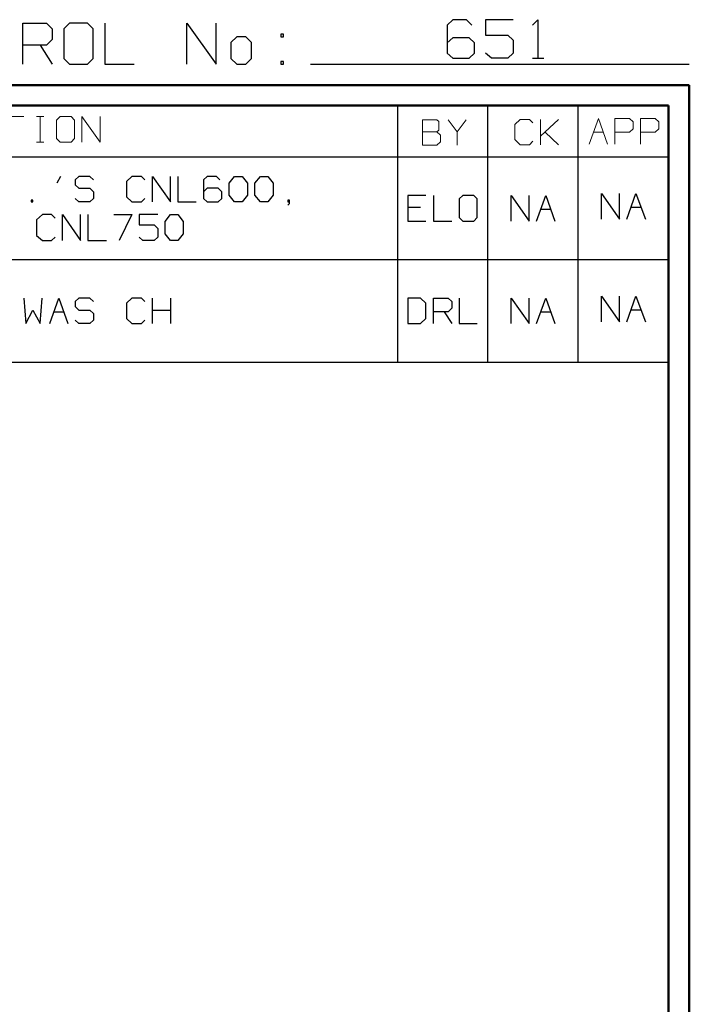
# Model space of a CAD drawing. Units: inches. Extents: x -3.97 to 3.98, y -3.08 to 3.09.
# Drawn here: x 2.59 to 3.98, y 1.05 to 3.09 of the extents above; entities that cross this region are included whole.
import ezdxf

# ---------------------------------------------------------------- set-up
doc = ezdxf.new("R2010")
doc.units = ezdxf.units.IN
doc.header["$MEASUREMENT"] = 0
doc.layers.add('Layer 1', color=7, linetype='Continuous')

msp = doc.modelspace()

# ---------------------------------------------------------------- linework, layer by layer
at = {"layer": 'Layer 1', "lineweight": 25}
for points in [[(2.5972, 2.9972), (2.5972, 2.9972), (2.5972, 3.0826), (2.5972, 3.0826)], [(2.5972, 3.0826), (2.5972, 3.0826), (2.6458, 3.0826), (2.6458, 3.0826)], [(2.6458, 3.0826), (2.6458, 3.0826), (2.6576, 3.0708), (2.6576, 3.0708)], [(2.6938, 3.0826), (2.6938, 3.0826), (2.6819, 3.0708), (2.6819, 3.0708)], [(2.7306, 3.0826), (2.7306, 3.0826), (2.6938, 3.0826), (2.6938, 3.0826)], [(2.7424, 3.0708), (2.7424, 3.0708), (2.7306, 3.0826), (2.7306, 3.0826)], [(2.7667, 3.0826), (2.7667, 3.0826), (2.7667, 2.9972), (2.7667, 2.9972)], [(2.9368, 2.9972), (2.9368, 2.9972), (2.9368, 3.0826), (2.9368, 3.0826)], [(2.9368, 3.0826), (2.9368, 3.0826), (2.9972, 2.9972), (2.9972, 2.9972)], [(2.9972, 2.9972), (2.9972, 2.9972), (2.9972, 3.0826), (2.9972, 3.0826)], [(3.4868, 3.0896), (3.4868, 3.0896), (3.475, 3.0785), (3.475, 3.0785)], [(3.475, 3.0785), (3.475, 3.0785), (3.475, 3.0201), (3.475, 3.0201)], [(3.5153, 3.0896), (3.5153, 3.0896), (3.4868, 3.0896), (3.4868, 3.0896)], [(3.5264, 3.0785), (3.5264, 3.0785), (3.5153, 3.0896), (3.5153, 3.0896)], [(3.6118, 3.0896), (3.6118, 3.0896), (3.5549, 3.0896), (3.5549, 3.0896)], [(3.5549, 3.0896), (3.5549, 3.0896), (3.5549, 3.0576), (3.5549, 3.0576)], [(3.6521, 3.0785), (3.6521, 3.0785), (3.6632, 3.0896), (3.6632, 3.0896)], [(3.6632, 3.0896), (3.6632, 3.0896), (3.6632, 3.0097), (3.6632, 3.0097)], [(2.6576, 3.0708), (2.6576, 3.0708), (2.6576, 3.0486), (2.6576, 3.0486)], [(2.6819, 3.0708), (2.6819, 3.0708), (2.6819, 3.009), (2.6819, 3.009)], [(2.7424, 3.009), (2.7424, 3.009), (2.7424, 3.0708), (2.7424, 3.0708)], [(3.1368, 3.0597), (3.1368, 3.0597), (3.1313, 3.0597), (3.1313, 3.0597)], [(3.1313, 3.0597), (3.1313, 3.0597), (3.1313, 3.0542), (3.1313, 3.0542)], [(3.1368, 3.0542), (3.1368, 3.0542), (3.1368, 3.0597), (3.1368, 3.0597)], [(3.5549, 3.0576), (3.5549, 3.0576), (3.6007, 3.0576), (3.6007, 3.0576)], [(3.6007, 3.0576), (3.6007, 3.0576), (3.6118, 3.0472), (3.6118, 3.0472)], [(2.6576, 3.0486), (2.6576, 3.0486), (2.6458, 3.0368), (2.6458, 3.0368)], [(3.0403, 3.0542), (3.0403, 3.0542), (3.0278, 3.0424), (3.0278, 3.0424)], [(3.0278, 3.0424), (3.0278, 3.0424), (3.0278, 3.009), (3.0278, 3.009)], [(3.0583, 3.0542), (3.0583, 3.0542), (3.0403, 3.0542), (3.0403, 3.0542)], [(3.0701, 3.0424), (3.0701, 3.0424), (3.0583, 3.0542), (3.0583, 3.0542)], [(3.0701, 3.009), (3.0701, 3.009), (3.0701, 3.0424), (3.0701, 3.0424)], [(3.1313, 3.0542), (3.1313, 3.0542), (3.1368, 3.0542), (3.1368, 3.0542)], [(3.4868, 3.0521), (3.4868, 3.0521), (3.475, 3.0417), (3.475, 3.0417)], [(3.5208, 3.0521), (3.5208, 3.0521), (3.4868, 3.0521), (3.4868, 3.0521)], [(3.5319, 3.0417), (3.5319, 3.0417), (3.5208, 3.0521), (3.5208, 3.0521)], [(3.5319, 3.0201), (3.5319, 3.0201), (3.5319, 3.0417), (3.5319, 3.0417)], [(3.6118, 3.0472), (3.6118, 3.0472), (3.6118, 3.0201), (3.6118, 3.0201)], [(2.6458, 3.0368), (2.6458, 3.0368), (2.5972, 3.0368), (2.5972, 3.0368)], [(2.6333, 3.0368), (2.6333, 3.0368), (2.6576, 2.9972), (2.6576, 2.9972)], [(3.475, 3.0201), (3.475, 3.0201), (3.4868, 3.0097), (3.4868, 3.0097)], [(3.5208, 3.0097), (3.5208, 3.0097), (3.5319, 3.0201), (3.5319, 3.0201)], [(3.5667, 3.0097), (3.5667, 3.0097), (3.5549, 3.0201), (3.5549, 3.0201)], [(3.6118, 3.0201), (3.6118, 3.0201), (3.6007, 3.0097), (3.6007, 3.0097)], [(2.6819, 3.009), (2.6819, 3.009), (2.6938, 2.9972), (2.6938, 2.9972)], [(2.6938, 2.9972), (2.6938, 2.9972), (2.7306, 2.9972), (2.7306, 2.9972)], [(2.7306, 2.9972), (2.7306, 2.9972), (2.7424, 3.009), (2.7424, 3.009)], [(2.7667, 2.9972), (2.7667, 2.9972), (2.8278, 2.9972), (2.8278, 2.9972)], [(3.0278, 3.009), (3.0278, 3.009), (3.0403, 2.9972), (3.0403, 2.9972)], [(3.0403, 2.9972), (3.0403, 2.9972), (3.0583, 2.9972), (3.0583, 2.9972)], [(3.0583, 2.9972), (3.0583, 2.9972), (3.0701, 3.009), (3.0701, 3.009)], [(3.1368, 3.0028), (3.1368, 3.0028), (3.1313, 3.0028), (3.1313, 3.0028)], [(3.1313, 3.0028), (3.1313, 3.0028), (3.1313, 2.9972), (3.1313, 2.9972)], [(3.1313, 2.9972), (3.1313, 2.9972), (3.1368, 2.9972), (3.1368, 2.9972)], [(3.1368, 2.9972), (3.1368, 2.9972), (3.1368, 3.0028), (3.1368, 3.0028)], [(3.1924, 2.9972), (3.1924, 2.9972), (3.9764, 2.9972), (3.9764, 2.9972)], [(3.4868, 3.0097), (3.4868, 3.0097), (3.5208, 3.0097), (3.5208, 3.0097)], [(3.6007, 3.0097), (3.6007, 3.0097), (3.5667, 3.0097), (3.5667, 3.0097)], [(3.6521, 3.0097), (3.6521, 3.0097), (3.675, 3.0097), (3.675, 3.0097)], [(3.3729, 2.8056), (3.3729, 2.8056), (3.3729, 2.9118), (3.3729, 2.9118)], [(3.5597, 2.8056), (3.5597, 2.8056), (3.5597, 2.9118), (3.5597, 2.9118)], [(3.7465, 2.8056), (3.7465, 2.8056), (3.7465, 2.9118), (3.7465, 2.9118)], [(3.9333, 2.9111), (3.9333, 2.9111), (3.9333, 2.9111), (3.9333, 2.9111)], [(0.7472, 2.8056), (0.7472, 2.8056), (3.9333, 2.8056), (3.9333, 2.8056)], [(3.3729, 2.5931), (3.3729, 2.5931), (3.3729, 2.8056), (3.3729, 2.8056)], [(3.5597, 2.5931), (3.5597, 2.5931), (3.5597, 2.8056), (3.5597, 2.8056)], [(3.7465, 2.5931), (3.7465, 2.5931), (3.7465, 2.8056), (3.7465, 2.8056)], [(2.675, 2.7653), (2.675, 2.7653), (2.6674, 2.7514), (2.6674, 2.7514)], [(2.7132, 2.7653), (2.7132, 2.7653), (2.7056, 2.7583), (2.7056, 2.7583)], [(2.7056, 2.7583), (2.7056, 2.7583), (2.7056, 2.7479), (2.7056, 2.7479)], [(2.7361, 2.7653), (2.7361, 2.7653), (2.7132, 2.7653), (2.7132, 2.7653)], [(2.7431, 2.7583), (2.7431, 2.7583), (2.7361, 2.7653), (2.7361, 2.7653)], [(2.8229, 2.7653), (2.8229, 2.7653), (2.8118, 2.7549), (2.8118, 2.7549)], [(2.8118, 2.7549), (2.8118, 2.7549), (2.8118, 2.7229), (2.8118, 2.7229)], [(2.8424, 2.7653), (2.8424, 2.7653), (2.8229, 2.7653), (2.8229, 2.7653)], [(2.8493, 2.7583), (2.8493, 2.7583), (2.8424, 2.7653), (2.8424, 2.7653)], [(2.8653, 2.7125), (2.8653, 2.7125), (2.8653, 2.7653), (2.8653, 2.7653)], [(2.8653, 2.7653), (2.8653, 2.7653), (2.9028, 2.7125), (2.9028, 2.7125)], [(2.9028, 2.7125), (2.9028, 2.7125), (2.9028, 2.7653), (2.9028, 2.7653)], [(2.9181, 2.7653), (2.9181, 2.7653), (2.9181, 2.7125), (2.9181, 2.7125)], [(2.9785, 2.7653), (2.9785, 2.7653), (2.9708, 2.7583), (2.9708, 2.7583)], [(2.9708, 2.7583), (2.9708, 2.7583), (2.9708, 2.7194), (2.9708, 2.7194)], [(2.9979, 2.7653), (2.9979, 2.7653), (2.9785, 2.7653), (2.9785, 2.7653)], [(3.0049, 2.7583), (3.0049, 2.7583), (2.9979, 2.7653), (2.9979, 2.7653)], [(3.0243, 2.7514), (3.0243, 2.7514), (3.0354, 2.7653), (3.0354, 2.7653)], [(3.0354, 2.7653), (3.0354, 2.7653), (3.0507, 2.7653), (3.0507, 2.7653)], [(3.0507, 2.7653), (3.0507, 2.7653), (3.0618, 2.7514), (3.0618, 2.7514)], [(3.0771, 2.7514), (3.0771, 2.7514), (3.0889, 2.7653), (3.0889, 2.7653)], [(3.0889, 2.7653), (3.0889, 2.7653), (3.1042, 2.7653), (3.1042, 2.7653)], [(3.1042, 2.7653), (3.1042, 2.7653), (3.1153, 2.7514), (3.1153, 2.7514)], [(2.7056, 2.7479), (2.7056, 2.7479), (2.7132, 2.741), (2.7132, 2.741)], [(2.7132, 2.741), (2.7132, 2.741), (2.7361, 2.741), (2.7361, 2.741)], [(2.7361, 2.741), (2.7361, 2.741), (2.7431, 2.7333), (2.7431, 2.7333)], [(2.7431, 2.7333), (2.7431, 2.7333), (2.7431, 2.7194), (2.7431, 2.7194)], [(2.9785, 2.741), (2.9785, 2.741), (2.9708, 2.7333), (2.9708, 2.7333)], [(3.0014, 2.741), (3.0014, 2.741), (2.9785, 2.741), (2.9785, 2.741)], [(3.009, 2.7333), (3.009, 2.7333), (3.0014, 2.741), (3.0014, 2.741)], [(3.009, 2.7194), (3.009, 2.7194), (3.009, 2.7333), (3.009, 2.7333)], [(3.0243, 2.7264), (3.0243, 2.7264), (3.0243, 2.7514), (3.0243, 2.7514)], [(3.0618, 2.7514), (3.0618, 2.7514), (3.0618, 2.7264), (3.0618, 2.7264)], [(3.0771, 2.7264), (3.0771, 2.7264), (3.0771, 2.7514), (3.0771, 2.7514)], [(3.1153, 2.7514), (3.1153, 2.7514), (3.1153, 2.7264), (3.1153, 2.7264)], [(2.6181, 2.716), (2.6181, 2.716), (2.6146, 2.716), (2.6146, 2.716)], [(2.6146, 2.716), (2.6146, 2.716), (2.6146, 2.7125), (2.6146, 2.7125)], [(2.6146, 2.7125), (2.6146, 2.7125), (2.6181, 2.7125), (2.6181, 2.7125)], [(2.6181, 2.7125), (2.6181, 2.7125), (2.6181, 2.716), (2.6181, 2.716)], [(2.7132, 2.7125), (2.7132, 2.7125), (2.7056, 2.7194), (2.7056, 2.7194)], [(2.7361, 2.7125), (2.7361, 2.7125), (2.7132, 2.7125), (2.7132, 2.7125)], [(2.7431, 2.7194), (2.7431, 2.7194), (2.7361, 2.7125), (2.7361, 2.7125)], [(2.8118, 2.7229), (2.8118, 2.7229), (2.8229, 2.7125), (2.8229, 2.7125)], [(2.8229, 2.7125), (2.8229, 2.7125), (2.8424, 2.7125), (2.8424, 2.7125)], [(2.8424, 2.7125), (2.8424, 2.7125), (2.8493, 2.7194), (2.8493, 2.7194)], [(2.9181, 2.7125), (2.9181, 2.7125), (2.9556, 2.7125), (2.9556, 2.7125)], [(2.9708, 2.7194), (2.9708, 2.7194), (2.9785, 2.7125), (2.9785, 2.7125)], [(2.9785, 2.7125), (2.9785, 2.7125), (3.0014, 2.7125), (3.0014, 2.7125)], [(3.0014, 2.7125), (3.0014, 2.7125), (3.009, 2.7194), (3.009, 2.7194)], [(3.0354, 2.7125), (3.0354, 2.7125), (3.0243, 2.7264), (3.0243, 2.7264)], [(3.0507, 2.7125), (3.0507, 2.7125), (3.0354, 2.7125), (3.0354, 2.7125)], [(3.0618, 2.7264), (3.0618, 2.7264), (3.0507, 2.7125), (3.0507, 2.7125)], [(3.0889, 2.7125), (3.0889, 2.7125), (3.0771, 2.7264), (3.0771, 2.7264)], [(3.1042, 2.7125), (3.1042, 2.7125), (3.0889, 2.7125), (3.0889, 2.7125)], [(3.1153, 2.7264), (3.1153, 2.7264), (3.1042, 2.7125), (3.1042, 2.7125)], [(3.1493, 2.716), (3.1493, 2.716), (3.1458, 2.716), (3.1458, 2.716)], [(3.1458, 2.716), (3.1458, 2.716), (3.1458, 2.7125), (3.1458, 2.7125)], [(3.1458, 2.7125), (3.1458, 2.7125), (3.1493, 2.7125), (3.1493, 2.7125)], [(3.1493, 2.709), (3.1493, 2.709), (3.1493, 2.716), (3.1493, 2.716)], [(3.4313, 2.7257), (3.4313, 2.7257), (3.3938, 2.7257), (3.3938, 2.7257)], [(3.3938, 2.7257), (3.3938, 2.7257), (3.3938, 2.6722), (3.3938, 2.6722)], [(3.4472, 2.7257), (3.4472, 2.7257), (3.4472, 2.6722), (3.4472, 2.6722)], [(3.5076, 2.7257), (3.5076, 2.7257), (3.5, 2.7188), (3.5, 2.7188)], [(3.5, 2.7188), (3.5, 2.7188), (3.5, 2.6799), (3.5, 2.6799)], [(3.5306, 2.7257), (3.5306, 2.7257), (3.5076, 2.7257), (3.5076, 2.7257)], [(3.5375, 2.7188), (3.5375, 2.7188), (3.5306, 2.7257), (3.5306, 2.7257)], [(3.5375, 2.6799), (3.5375, 2.6799), (3.5375, 2.7188), (3.5375, 2.7188)], [(3.6076, 2.6722), (3.6076, 2.6722), (3.6076, 2.7257), (3.6076, 2.7257)], [(3.6076, 2.7257), (3.6076, 2.7257), (3.6451, 2.6722), (3.6451, 2.6722)], [(3.6451, 2.6722), (3.6451, 2.6722), (3.6451, 2.7257), (3.6451, 2.7257)], [(3.6604, 2.6722), (3.6604, 2.6722), (3.6792, 2.7257), (3.6792, 2.7257)], [(3.6792, 2.7257), (3.6792, 2.7257), (3.6979, 2.6722), (3.6979, 2.6722)], [(3.7944, 2.6764), (3.7944, 2.6764), (3.7944, 2.7299), (3.7944, 2.7299)], [(3.7944, 2.7299), (3.7944, 2.7299), (3.8319, 2.6764), (3.8319, 2.6764)], [(3.8319, 2.6764), (3.8319, 2.6764), (3.8319, 2.7299), (3.8319, 2.7299)], [(3.8472, 2.6764), (3.8472, 2.6764), (3.866, 2.7299), (3.866, 2.7299)], [(3.866, 2.7299), (3.866, 2.7299), (3.8854, 2.6764), (3.8854, 2.6764)], [(3.1458, 2.7056), (3.1458, 2.7056), (3.1493, 2.709), (3.1493, 2.709)], [(3.4201, 2.7007), (3.4201, 2.7007), (3.3938, 2.7007), (3.3938, 2.7007)], [(3.6694, 2.6972), (3.6694, 2.6972), (3.6896, 2.6972), (3.6896, 2.6972)], [(3.8563, 2.7014), (3.8563, 2.7014), (3.8764, 2.7014), (3.8764, 2.7014)], [(2.6375, 2.6861), (2.6375, 2.6861), (2.6257, 2.675), (2.6257, 2.675)], [(2.6257, 2.675), (2.6257, 2.675), (2.6257, 2.6431), (2.6257, 2.6431)], [(2.6563, 2.6861), (2.6563, 2.6861), (2.6375, 2.6861), (2.6375, 2.6861)], [(2.6639, 2.6785), (2.6639, 2.6785), (2.6563, 2.6861), (2.6563, 2.6861)], [(2.6792, 2.6326), (2.6792, 2.6326), (2.6792, 2.6861), (2.6792, 2.6861)], [(2.6792, 2.6861), (2.6792, 2.6861), (2.7167, 2.6326), (2.7167, 2.6326)], [(2.7167, 2.6326), (2.7167, 2.6326), (2.7167, 2.6861), (2.7167, 2.6861)], [(2.7319, 2.6861), (2.7319, 2.6861), (2.7319, 2.6326), (2.7319, 2.6326)], [(2.7854, 2.6861), (2.7854, 2.6861), (2.8229, 2.6861), (2.8229, 2.6861)], [(2.8229, 2.6861), (2.8229, 2.6861), (2.7965, 2.6326), (2.7965, 2.6326)], [(2.8764, 2.6861), (2.8764, 2.6861), (2.8382, 2.6861), (2.8382, 2.6861)], [(2.8382, 2.6861), (2.8382, 2.6861), (2.8382, 2.6646), (2.8382, 2.6646)], [(2.8917, 2.6715), (2.8917, 2.6715), (2.9028, 2.6861), (2.9028, 2.6861)], [(2.8917, 2.6465), (2.8917, 2.6465), (2.8917, 2.6715), (2.8917, 2.6715)], [(2.9028, 2.6861), (2.9028, 2.6861), (2.9181, 2.6861), (2.9181, 2.6861)], [(2.9181, 2.6861), (2.9181, 2.6861), (2.9292, 2.6715), (2.9292, 2.6715)], [(2.9292, 2.6715), (2.9292, 2.6715), (2.9292, 2.6465), (2.9292, 2.6465)], [(3.3938, 2.6722), (3.3938, 2.6722), (3.4313, 2.6722), (3.4313, 2.6722)], [(3.4472, 2.6722), (3.4472, 2.6722), (3.4847, 2.6722), (3.4847, 2.6722)], [(3.5, 2.6799), (3.5, 2.6799), (3.5076, 2.6722), (3.5076, 2.6722)], [(3.5076, 2.6722), (3.5076, 2.6722), (3.5306, 2.6722), (3.5306, 2.6722)], [(3.5306, 2.6722), (3.5306, 2.6722), (3.5375, 2.6799), (3.5375, 2.6799)], [(2.8382, 2.6646), (2.8382, 2.6646), (2.8688, 2.6646), (2.8688, 2.6646)], [(2.8688, 2.6646), (2.8688, 2.6646), (2.8764, 2.6576), (2.8764, 2.6576)], [(2.8764, 2.6576), (2.8764, 2.6576), (2.8764, 2.6396), (2.8764, 2.6396)], [(2.6257, 2.6431), (2.6257, 2.6431), (2.6375, 2.6326), (2.6375, 2.6326)], [(2.6375, 2.6326), (2.6375, 2.6326), (2.6563, 2.6326), (2.6563, 2.6326)], [(2.6563, 2.6326), (2.6563, 2.6326), (2.6639, 2.6396), (2.6639, 2.6396)], [(2.7319, 2.6326), (2.7319, 2.6326), (2.7701, 2.6326), (2.7701, 2.6326)], [(2.8458, 2.6326), (2.8458, 2.6326), (2.8382, 2.6396), (2.8382, 2.6396)], [(2.8688, 2.6326), (2.8688, 2.6326), (2.8458, 2.6326), (2.8458, 2.6326)], [(2.8764, 2.6396), (2.8764, 2.6396), (2.8688, 2.6326), (2.8688, 2.6326)], [(2.9028, 2.6326), (2.9028, 2.6326), (2.8917, 2.6465), (2.8917, 2.6465)], [(2.9181, 2.6326), (2.9181, 2.6326), (2.9028, 2.6326), (2.9028, 2.6326)], [(2.9292, 2.6465), (2.9292, 2.6465), (2.9181, 2.6326), (2.9181, 2.6326)], [(0.7472, 2.5931), (0.7472, 2.5931), (3.9333, 2.5931), (3.9333, 2.5931)], [(3.3729, 2.3806), (3.3729, 2.3806), (3.3729, 2.5931), (3.3729, 2.5931)], [(3.5597, 2.3806), (3.5597, 2.3806), (3.5597, 2.5931), (3.5597, 2.5931)], [(3.7465, 2.3806), (3.7465, 2.3806), (3.7465, 2.5931), (3.7465, 2.5931)], [(2.5993, 2.5132), (2.5993, 2.5132), (2.6035, 2.4604), (2.6035, 2.4604)], [(2.6333, 2.4604), (2.6333, 2.4604), (2.6368, 2.5132), (2.6368, 2.5132)], [(2.6528, 2.4604), (2.6528, 2.4604), (2.6715, 2.5132), (2.6715, 2.5132)], [(2.6715, 2.5132), (2.6715, 2.5132), (2.6903, 2.4604), (2.6903, 2.4604)], [(2.7132, 2.5132), (2.7132, 2.5132), (2.7056, 2.5063), (2.7056, 2.5063)], [(2.7361, 2.5132), (2.7361, 2.5132), (2.7132, 2.5132), (2.7132, 2.5132)], [(2.7431, 2.5063), (2.7431, 2.5063), (2.7361, 2.5132), (2.7361, 2.5132)], [(2.8229, 2.5132), (2.8229, 2.5132), (2.8118, 2.5028), (2.8118, 2.5028)], [(2.8424, 2.5132), (2.8424, 2.5132), (2.8229, 2.5132), (2.8229, 2.5132)], [(2.8493, 2.5063), (2.8493, 2.5063), (2.8424, 2.5132), (2.8424, 2.5132)], [(2.8653, 2.4604), (2.8653, 2.4604), (2.8653, 2.5132), (2.8653, 2.5132)], [(2.9028, 2.5132), (2.9028, 2.5132), (2.9028, 2.4604), (2.9028, 2.4604)], [(3.4201, 2.5132), (3.4201, 2.5132), (3.3938, 2.5132), (3.3938, 2.5132)], [(3.3938, 2.5132), (3.3938, 2.5132), (3.3938, 2.4604), (3.3938, 2.4604)], [(3.4313, 2.5028), (3.4313, 2.5028), (3.4201, 2.5132), (3.4201, 2.5132)], [(3.4472, 2.4604), (3.4472, 2.4604), (3.4472, 2.5132), (3.4472, 2.5132)], [(3.4472, 2.5132), (3.4472, 2.5132), (3.4771, 2.5132), (3.4771, 2.5132)], [(3.4771, 2.5132), (3.4771, 2.5132), (3.4847, 2.5063), (3.4847, 2.5063)], [(3.5, 2.5132), (3.5, 2.5132), (3.5, 2.4604), (3.5, 2.4604)], [(3.6076, 2.4604), (3.6076, 2.4604), (3.6076, 2.5132), (3.6076, 2.5132)], [(3.6076, 2.5132), (3.6076, 2.5132), (3.6451, 2.4604), (3.6451, 2.4604)], [(3.6451, 2.4604), (3.6451, 2.4604), (3.6451, 2.5132), (3.6451, 2.5132)], [(3.6604, 2.4604), (3.6604, 2.4604), (3.6792, 2.5132), (3.6792, 2.5132)], [(3.6792, 2.5132), (3.6792, 2.5132), (3.6979, 2.4604), (3.6979, 2.4604)], [(3.7944, 2.4639), (3.7944, 2.4639), (3.7944, 2.5174), (3.7944, 2.5174)], [(3.7944, 2.5174), (3.7944, 2.5174), (3.8319, 2.4639), (3.8319, 2.4639)], [(3.8319, 2.4639), (3.8319, 2.4639), (3.8319, 2.5174), (3.8319, 2.5174)], [(3.8472, 2.4639), (3.8472, 2.4639), (3.866, 2.5174), (3.866, 2.5174)], [(3.866, 2.5174), (3.866, 2.5174), (3.8854, 2.4639), (3.8854, 2.4639)], [(2.6035, 2.4604), (2.6035, 2.4604), (2.6181, 2.4882), (2.6181, 2.4882)], [(2.6181, 2.4882), (2.6181, 2.4882), (2.6333, 2.4604), (2.6333, 2.4604)], [(2.7056, 2.5063), (2.7056, 2.5063), (2.7056, 2.4958), (2.7056, 2.4958)], [(2.7056, 2.4958), (2.7056, 2.4958), (2.7132, 2.4882), (2.7132, 2.4882)], [(2.7132, 2.4882), (2.7132, 2.4882), (2.7361, 2.4882), (2.7361, 2.4882)], [(2.7361, 2.4882), (2.7361, 2.4882), (2.7431, 2.4813), (2.7431, 2.4813)], [(2.8118, 2.5028), (2.8118, 2.5028), (2.8118, 2.4708), (2.8118, 2.4708)], [(2.8653, 2.4882), (2.8653, 2.4882), (2.9028, 2.4882), (2.9028, 2.4882)], [(3.4313, 2.4708), (3.4313, 2.4708), (3.4313, 2.5028), (3.4313, 2.5028)], [(3.4847, 2.4924), (3.4847, 2.4924), (3.4771, 2.4847), (3.4771, 2.4847)], [(3.4847, 2.5063), (3.4847, 2.5063), (3.4847, 2.4924), (3.4847, 2.4924)], [(3.8563, 2.4889), (3.8563, 2.4889), (3.8764, 2.4889), (3.8764, 2.4889)], [(2.6611, 2.4847), (2.6611, 2.4847), (2.6813, 2.4847), (2.6813, 2.4847)], [(2.7132, 2.4604), (2.7132, 2.4604), (2.7056, 2.4674), (2.7056, 2.4674)], [(2.7431, 2.4674), (2.7431, 2.4674), (2.7361, 2.4604), (2.7361, 2.4604)], [(2.7431, 2.4813), (2.7431, 2.4813), (2.7431, 2.4674), (2.7431, 2.4674)], [(2.8118, 2.4708), (2.8118, 2.4708), (2.8229, 2.4604), (2.8229, 2.4604)], [(2.8424, 2.4604), (2.8424, 2.4604), (2.8493, 2.4674), (2.8493, 2.4674)], [(3.4201, 2.4604), (3.4201, 2.4604), (3.4313, 2.4708), (3.4313, 2.4708)], [(3.4771, 2.4847), (3.4771, 2.4847), (3.4472, 2.4847), (3.4472, 2.4847)], [(3.4694, 2.4847), (3.4694, 2.4847), (3.4847, 2.4604), (3.4847, 2.4604)], [(3.6694, 2.4847), (3.6694, 2.4847), (3.6896, 2.4847), (3.6896, 2.4847)], [(2.7361, 2.4604), (2.7361, 2.4604), (2.7132, 2.4604), (2.7132, 2.4604)], [(2.8229, 2.4604), (2.8229, 2.4604), (2.8424, 2.4604), (2.8424, 2.4604)], [(3.3938, 2.4604), (3.3938, 2.4604), (3.4201, 2.4604), (3.4201, 2.4604)], [(3.5, 2.4604), (3.5, 2.4604), (3.5375, 2.4604), (3.5375, 2.4604)], [(0.7472, 2.3806), (0.7472, 2.3806), (3.9333, 2.3806), (3.9333, 2.3806)]]:
    msp.add_open_spline(points, degree=3, dxfattribs=at)
at = {"layer": 'Layer 1', "lineweight": 50}
for points in [[(3.9764, 2.9542), (3.9764, 2.9542), (-3.9687, 2.9542), (-3.9687, 2.9542)], [(3.9764, 2.9542), (3.9764, 2.9542), (3.9764, -3.0785), (3.9764, -3.0785)], [(3.9333, 2.9118), (3.9333, 2.9118), (-3.9257, 2.9118), (-3.9257, 2.9118)], [(3.9333, 2.9118), (3.9333, 2.9118), (3.9333, -3.0361), (3.9333, -3.0361)]]:
    msp.add_open_spline(points, degree=3, dxfattribs=at)
at = {"layer": 'Layer 1', "lineweight": 15}
for points in [[(2.5618, 2.8889), (2.5618, 2.8889), (2.5993, 2.8889), (2.5993, 2.8889)], [(2.6257, 2.8889), (2.6257, 2.8889), (2.6403, 2.8889), (2.6403, 2.8889)], [(2.6333, 2.8361), (2.6333, 2.8361), (2.6333, 2.8889), (2.6333, 2.8889)], [(2.6743, 2.8889), (2.6743, 2.8889), (2.6667, 2.8819), (2.6667, 2.8819)], [(2.6667, 2.8819), (2.6667, 2.8819), (2.6667, 2.8438), (2.6667, 2.8438)], [(2.6972, 2.8889), (2.6972, 2.8889), (2.6743, 2.8889), (2.6743, 2.8889)], [(2.7042, 2.8819), (2.7042, 2.8819), (2.6972, 2.8889), (2.6972, 2.8889)], [(2.7042, 2.8438), (2.7042, 2.8438), (2.7042, 2.8819), (2.7042, 2.8819)], [(2.7194, 2.8361), (2.7194, 2.8361), (2.7194, 2.8889), (2.7194, 2.8889)], [(2.7194, 2.8889), (2.7194, 2.8889), (2.7569, 2.8361), (2.7569, 2.8361)], [(2.7569, 2.8361), (2.7569, 2.8361), (2.7569, 2.8889), (2.7569, 2.8889)], [(3.4542, 2.8826), (3.4542, 2.8826), (3.4243, 2.8826), (3.4243, 2.8826)], [(3.4243, 2.8826), (3.4243, 2.8826), (3.4243, 2.8299), (3.4243, 2.8299)], [(3.4583, 2.8785), (3.4583, 2.8785), (3.4542, 2.8826), (3.4542, 2.8826)], [(3.4583, 2.8611), (3.4583, 2.8611), (3.4583, 2.8785), (3.4583, 2.8785)], [(3.4771, 2.8826), (3.4771, 2.8826), (3.4958, 2.8576), (3.4958, 2.8576)], [(3.4958, 2.8576), (3.4958, 2.8576), (3.5146, 2.8826), (3.5146, 2.8826)], [(3.6264, 2.8833), (3.6264, 2.8833), (3.6153, 2.8729), (3.6153, 2.8729)], [(3.6458, 2.8833), (3.6458, 2.8833), (3.6264, 2.8833), (3.6264, 2.8833)], [(3.6528, 2.8764), (3.6528, 2.8764), (3.6458, 2.8833), (3.6458, 2.8833)], [(3.6681, 2.8306), (3.6681, 2.8306), (3.6681, 2.8833), (3.6681, 2.8833)], [(3.6681, 2.8486), (3.6681, 2.8486), (3.7056, 2.8833), (3.7056, 2.8833)], [(3.7694, 2.8319), (3.7694, 2.8319), (3.7882, 2.8847), (3.7882, 2.8847)], [(3.7882, 2.8847), (3.7882, 2.8847), (3.8069, 2.8319), (3.8069, 2.8319)], [(3.8222, 2.8319), (3.8222, 2.8319), (3.8222, 2.8847), (3.8222, 2.8847)], [(3.8222, 2.8847), (3.8222, 2.8847), (3.8528, 2.8847), (3.8528, 2.8847)], [(3.8528, 2.8847), (3.8528, 2.8847), (3.8604, 2.8778), (3.8604, 2.8778)], [(3.8604, 2.8778), (3.8604, 2.8778), (3.8604, 2.8639), (3.8604, 2.8639)], [(3.8757, 2.8319), (3.8757, 2.8319), (3.8757, 2.8847), (3.8757, 2.8847)], [(3.8757, 2.8847), (3.8757, 2.8847), (3.9056, 2.8847), (3.9056, 2.8847)], [(3.9056, 2.8847), (3.9056, 2.8847), (3.9132, 2.8778), (3.9132, 2.8778)], [(3.9132, 2.8778), (3.9132, 2.8778), (3.9132, 2.8639), (3.9132, 2.8639)], [(3.4243, 2.8576), (3.4243, 2.8576), (3.4542, 2.8576), (3.4542, 2.8576)], [(3.4542, 2.8576), (3.4542, 2.8576), (3.4583, 2.8611), (3.4583, 2.8611)], [(3.4618, 2.8507), (3.4618, 2.8507), (3.4542, 2.8576), (3.4542, 2.8576)], [(3.4958, 2.8576), (3.4958, 2.8576), (3.4958, 2.8299), (3.4958, 2.8299)], [(3.6153, 2.8729), (3.6153, 2.8729), (3.6153, 2.8417), (3.6153, 2.8417)], [(3.7056, 2.8306), (3.7056, 2.8306), (3.6778, 2.8569), (3.6778, 2.8569)], [(3.7778, 2.8569), (3.7778, 2.8569), (3.7979, 2.8569), (3.7979, 2.8569)], [(3.8528, 2.8569), (3.8528, 2.8569), (3.8222, 2.8569), (3.8222, 2.8569)], [(3.8604, 2.8639), (3.8604, 2.8639), (3.8528, 2.8569), (3.8528, 2.8569)], [(3.9056, 2.8569), (3.9056, 2.8569), (3.8757, 2.8569), (3.8757, 2.8569)], [(3.9132, 2.8639), (3.9132, 2.8639), (3.9056, 2.8569), (3.9056, 2.8569)], [(2.6257, 2.8361), (2.6257, 2.8361), (2.6403, 2.8361), (2.6403, 2.8361)], [(2.6667, 2.8438), (2.6667, 2.8438), (2.6743, 2.8361), (2.6743, 2.8361)], [(2.6743, 2.8361), (2.6743, 2.8361), (2.6972, 2.8361), (2.6972, 2.8361)], [(2.6972, 2.8361), (2.6972, 2.8361), (2.7042, 2.8438), (2.7042, 2.8438)], [(3.4542, 2.8299), (3.4542, 2.8299), (3.4618, 2.8368), (3.4618, 2.8368)], [(3.4618, 2.8368), (3.4618, 2.8368), (3.4618, 2.8507), (3.4618, 2.8507)], [(3.6153, 2.8417), (3.6153, 2.8417), (3.6264, 2.8306), (3.6264, 2.8306)], [(3.6458, 2.8306), (3.6458, 2.8306), (3.6528, 2.8382), (3.6528, 2.8382)], [(3.4243, 2.8299), (3.4243, 2.8299), (3.4542, 2.8299), (3.4542, 2.8299)], [(3.6264, 2.8306), (3.6264, 2.8306), (3.6458, 2.8306), (3.6458, 2.8306)]]:
    msp.add_open_spline(points, degree=3, dxfattribs=at)

doc.saveas('drawing.dxf')
